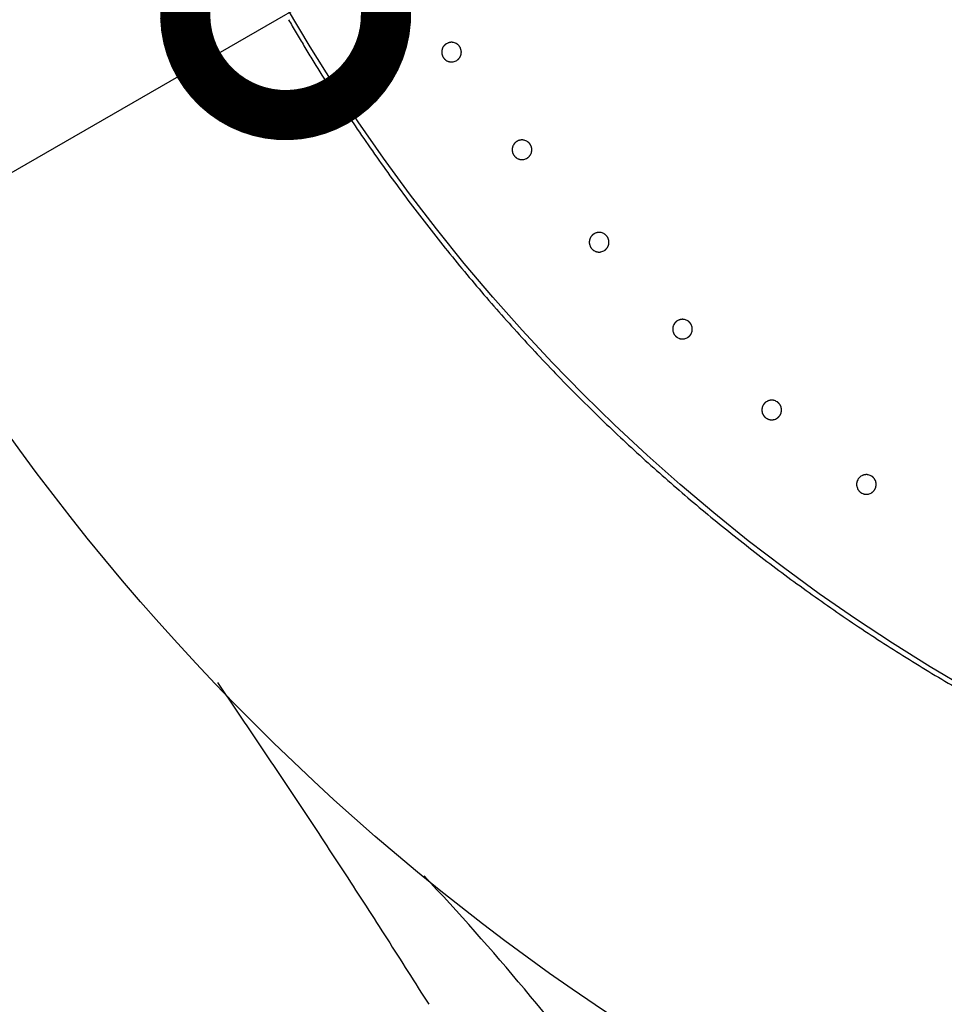
# Model space of a CAD drawing. Extents: x -424 to 186, y -4 to 301.
# Drawn here: x -253 to -247, y 199 to 205 of the extents above; entities that cross this region are included whole.
import ezdxf

# ---------------------------------------------------------------- set-up
doc = ezdxf.new("R2010")
doc.units = 0
doc.layers.get('0').update_dxf_attribs({"linetype": 'CONTINUOUS'})
doc.layers.get('DEFPOINTS').update_dxf_attribs({"linetype": 'CONTINUOUS'})
doc.layers.add('RV', color=7, linetype='CONTINUOUS')
doc.styles.add('MX_DIMTXSTY_4', font='txt.shx', dxfattribs={"width": 0.95, "bigfont": 'extfont.shx'})
doc.styles.add('MX_NOTE_STANDARD', font='txt.shx', dxfattribs={"bigfont": 'extfont.shx'})
doc.dimstyles.new('MX_DIMSTYLE_RV', dxfattribs={"dimtxt": 2.5, "dimasz": 2.5, "dimexe": 1, "dimexo": 0, "dimgap": 1, "dimtad": 1, "dimlfac": 3, "dimdsep": 46, "dimtxsty": 'MX_NOTE_STANDARD', "dimblk1": 'OPEN30', "dimblk2": 'OPEN30', "dimsah": 1, "dimcen": 2.5, "dimadec": 0, "dimazin": 0, "dimtfac": 1, "dimtmove": 0, "dimatfit": 3, "dimldrblk": 'OPEN30', "dimfxl": 1, "dimtzin": 0, "dimarcsym": 0})

# ---------------------------------------------------------------- blocks, each defined once
blk = doc.blocks.new('_DOTSMALL')
at = {"color": 0, "linetype": 'ByBlock', "lineweight": -2, "const_width": 0.5}
blk.add_lwpolyline([(-0.0625, 0, 1), (0.0625, 0, 1)], format="xyb", close=True, dxfattribs=at)
blk = doc.blocks.new('*D12')
at = {"layer": 'DEFPOINTS', "color": 0}
for p in [(-232.722, 215.2365), (-251.2015, 204.5773)]:
    blk.add_point(p, dxfattribs=at)
at = {"layer": 'RV', "color": 0, "linetype": 'Continuous', "lineweight": -2}
for p, q in [((-232.722, 215.2365), (-251.2015, 204.5773)), ((-232.722, 215.2365), (-251.2015, 204.5773)), ((-251.2015, 204.5773), (-266.9259, 195.5073))]:
    blk.add_line(p, q, dxfattribs=at)
at = {"layer": 'RV', "color": 0, "lineweight": -2, "xscale": 2.32, "yscale": 2.32, "zscale": 2.32}
for p, rotation in [((-232.722, 215.2365), 29.97688849939222), ((-251.2015, 204.5773), 209.9768884993922)]:
    blk.add_blockref('_DOTSMALL', p, dxfattribs=dict(at, rotation=rotation))
at = {"layer": 'RV', "color": 0, "linetype": 'Continuous', "insert": (-264.0171, 200.0712), "char_height": 3, "attachment_point": 5, "rotation": 29.9769, "line_spacing_factor": 0.9, "style": 'MX_DIMTXSTY_4'}
blk.add_mtext('\\A1;%%c64', dxfattribs=at)
blk = doc.blocks.new('_OPEN30')
at = {"color": 0, "linetype": 'ByBlock', "lineweight": -2}
for p, q in [((-1, 0.267949), (0, 0)), ((0, 0), (-1, -0.267949)), ((0, 0), (-1, 0))]:
    blk.add_line(p, q, dxfattribs=at)

msp = doc.modelspace()

# ---------------------------------------------------------------- linework, layer by layer
at = {"layer": 'RV', "color": 7, "linetype": 'Continuous'}
for p, q in [((-250.2639, 204.414), (-250.269, 204.4117)), ((-250.2258, 204.4153), (-250.2312, 204.4167)), ((-250.2206, 204.4134), (-250.2258, 204.4153)), ((-250.2157, 204.4109), (-250.2206, 204.4134)), ((-250.2926, 204.389), (-250.2951, 204.384)), ((-250.2897, 204.3937), (-250.2926, 204.389)), ((-250.269, 204.4117), (-250.2738, 204.409)), ((-250.2109, 204.4079), (-250.2157, 204.4109)), ((-250.1886, 204.3768), (-250.1904, 204.3821)), ((-250.1873, 204.3714), (-250.1886, 204.3768)), ((-250.2989, 204.3513), (-250.2976, 204.3458)), ((-250.2976, 204.3458), (-250.2958, 204.3406)), ((-250.2753, 204.3147), (-250.2706, 204.3118)), ((-250.2706, 204.3118), (-250.2655, 204.3093)), ((-250.2329, 204.3056), (-250.2275, 204.3069)), ((-250.2275, 204.3069), (-250.2222, 204.3086)), ((-250.2222, 204.3086), (-250.2172, 204.3109)), ((-250.2172, 204.3109), (-250.2124, 204.3137)), ((-250.1912, 204.3387), (-250.1892, 204.3439)), ((-250.1892, 204.3439), (-250.1877, 204.3493)), ((-249.8622, 203.8474), (-249.867, 203.8446)), ((-249.8572, 203.8498), (-249.8622, 203.8474)), ((-249.8191, 203.8512), (-249.8245, 203.8526)), ((-249.8139, 203.8493), (-249.8191, 203.8512)), ((-249.8089, 203.8469), (-249.8139, 203.8493)), ((-249.8041, 203.8439), (-249.8089, 203.8469)), ((-249.8857, 203.8246), (-249.8882, 203.8195)), ((-249.8828, 203.8293), (-249.8857, 203.8246)), ((-249.7817, 203.8129), (-249.7835, 203.8182)), ((-249.7804, 203.8075), (-249.7817, 203.8129)), ((-249.8918, 203.7869), (-249.8905, 203.7814)), ((-249.8905, 203.7814), (-249.8887, 203.7762)), ((-249.8681, 203.7504), (-249.8633, 203.7475)), ((-249.8633, 203.7475), (-249.8583, 203.745)), ((-249.8256, 203.7415), (-249.8202, 203.7428)), ((-249.8202, 203.7428), (-249.815, 203.7446)), ((-249.815, 203.7446), (-249.81, 203.7469)), ((-249.81, 203.7469), (-249.8051, 203.7497)), ((-249.784, 203.7748), (-249.7821, 203.78)), ((-249.7821, 203.78), (-249.7807, 203.7854)), ((-249.4405, 203.2899), (-249.4429, 203.2849)), ((-249.4376, 203.2946), (-249.4405, 203.2899)), ((-249.4171, 203.3129), (-249.4219, 203.3101)), ((-249.4121, 203.3153), (-249.4171, 203.3129)), ((-249.3739, 203.3169), (-249.3794, 203.3183)), ((-249.3687, 203.315), (-249.3739, 203.3169)), ((-249.3637, 203.3126), (-249.3687, 203.315)), ((-249.3589, 203.3097), (-249.3637, 203.3126)), ((-249.3364, 203.2787), (-249.3382, 203.284)), ((-249.3351, 203.2733), (-249.3364, 203.2787)), ((-249.4464, 203.2522), (-249.4451, 203.2468)), ((-249.4451, 203.2468), (-249.4433, 203.2415)), ((-249.3386, 203.2406), (-249.3366, 203.2459)), ((-249.3366, 203.2459), (-249.3352, 203.2512)), ((-249.4225, 203.2158), (-249.4177, 203.2129)), ((-249.4177, 203.2129), (-249.4127, 203.2105)), ((-249.38, 203.2071), (-249.3746, 203.2084)), ((-249.3746, 203.2084), (-249.3693, 203.2103)), ((-249.3693, 203.2103), (-249.3643, 203.2126)), ((-249.3643, 203.2126), (-249.3595, 203.2154)), ((-248.959, 202.7876), (-248.9614, 202.7826)), ((-248.9562, 202.7924), (-248.959, 202.7876)), ((-248.9358, 202.8107), (-248.9405, 202.8079)), ((-248.9307, 202.8131), (-248.9358, 202.8107)), ((-248.8926, 202.8149), (-248.898, 202.8163)), ((-248.8874, 202.813), (-248.8926, 202.8149)), ((-248.8824, 202.8106), (-248.8874, 202.813)), ((-248.8776, 202.8078), (-248.8824, 202.8106)), ((-248.8549, 202.7769), (-248.8567, 202.7822)), ((-248.8535, 202.7715), (-248.8549, 202.7769)), ((-248.9648, 202.7499), (-248.9635, 202.7445)), ((-248.9635, 202.7445), (-248.9616, 202.7393)), ((-248.9407, 202.7137), (-248.936, 202.7108)), ((-248.936, 202.7108), (-248.9309, 202.7084)), ((-248.8982, 202.7051), (-248.8927, 202.7065)), ((-248.8927, 202.7065), (-248.8875, 202.7083)), ((-248.8875, 202.7083), (-248.8825, 202.7107)), ((-248.8825, 202.7107), (-248.8777, 202.7136)), ((-248.8569, 202.7388), (-248.855, 202.7441)), ((-248.855, 202.7441), (-248.8536, 202.7494)), ((-248.4437, 202.3202), (-248.4461, 202.3151)), ((-248.4409, 202.3249), (-248.4437, 202.3202)), ((-248.4206, 202.3434), (-248.4253, 202.3405)), ((-248.4156, 202.3458), (-248.4206, 202.3434)), ((-248.3774, 202.3478), (-248.3829, 202.3491)), ((-248.3722, 202.3459), (-248.3774, 202.3478)), ((-248.3672, 202.3435), (-248.3722, 202.3459)), ((-248.3623, 202.3407), (-248.3672, 202.3435)), ((-248.3395, 202.31), (-248.3414, 202.3152)), ((-248.3382, 202.3046), (-248.3395, 202.31)), ((-248.4493, 202.2825), (-248.448, 202.277)), ((-248.448, 202.277), (-248.4461, 202.2718)), ((-248.3414, 202.2719), (-248.3395, 202.2771)), ((-248.3395, 202.2771), (-248.3382, 202.2825)), ((-248.4251, 202.2463), (-248.4203, 202.2434)), ((-248.4203, 202.2434), (-248.4152, 202.2411)), ((-248.3825, 202.238), (-248.3771, 202.2393)), ((-248.3771, 202.2393), (-248.3719, 202.2412)), ((-248.3719, 202.2412), (-248.3669, 202.2436)), ((-248.3669, 202.2436), (-248.3621, 202.2465)), ((-247.8741, 201.9131), (-247.8788, 201.9103)), ((-247.8691, 201.9156), (-247.8741, 201.9131)), ((-247.8309, 201.9177), (-247.8364, 201.919)), ((-247.8257, 201.9159), (-247.8309, 201.9177)), ((-247.8206, 201.9135), (-247.8257, 201.9159)), ((-247.8158, 201.9107), (-247.8206, 201.9135)), ((-247.8971, 201.8898), (-247.8995, 201.8848)), ((-247.8943, 201.8946), (-247.8971, 201.8898)), ((-247.7928, 201.8801), (-247.7948, 201.8853)), ((-247.7915, 201.8747), (-247.7928, 201.8801)), ((-247.7927, 201.8472), (-247.7914, 201.8526)), ((-247.9025, 201.8521), (-247.9011, 201.8467)), ((-247.9011, 201.8467), (-247.8992, 201.8415)), ((-247.8781, 201.816), (-247.8733, 201.8132)), ((-247.8733, 201.8132), (-247.8683, 201.8108)), ((-247.8355, 201.8079), (-247.8301, 201.8093)), ((-247.8301, 201.8093), (-247.8249, 201.8112)), ((-247.8249, 201.8112), (-247.8199, 201.8136)), ((-247.8199, 201.8136), (-247.8151, 201.8165)), ((-247.7945, 201.842), (-247.7927, 201.8472))]:
    msp.add_line(p, q, dxfattribs=at)
for radius in [13.3274, 10.6374]:
    msp.add_circle((-241.9617, 209.9069), radius, dxfattribs=at)
for points, start_tangent, end_tangent in [([(-251.1849, 204.5487), (-251.1628, 204.5107), (-251.1404, 204.4728), (-251.1179, 204.435)], (0.502331, -0.864675), (0.512993, -0.858393)), ([(-251.1179, 204.435), (-251.0953, 204.3972), (-251.0724, 204.3596), (-251.0495, 204.322)], (0.512993, -0.858393), (0.523578, -0.851978)), ([(-250.2312, 204.4167), (-250.234, 204.4173), (-250.2367, 204.4176), (-250.2395, 204.4179), (-250.2422, 204.418), (-250.245, 204.418), (-250.2478, 204.4178), (-250.2506, 204.4175), (-250.2533, 204.4171), (-250.256, 204.4165), (-250.2587, 204.4158), (-250.2613, 204.415), (-250.2639, 204.414)], (-0.977761, 0.209723), (-0.929958, -0.367665)), ([(-250.2951, 204.384), (-250.2961, 204.3814), (-250.297, 204.3788), (-250.2978, 204.3761), (-250.2985, 204.3734), (-250.299, 204.3707), (-250.2994, 204.3679), (-250.2996, 204.3651), (-250.2998, 204.3624), (-250.2998, 204.3596), (-250.2996, 204.3568), (-250.2993, 204.3541), (-250.2989, 204.3513)], (-0.399462, -0.91675), (0.176979, -0.984215)), ([(-250.2738, 204.409), (-250.2761, 204.4074), (-250.2783, 204.4057), (-250.2804, 204.404), (-250.2825, 204.4021), (-250.2844, 204.4001), (-250.2863, 204.398), (-250.288, 204.3959), (-250.2897, 204.3937)], (-0.840593, -0.541667), (-0.570447, -0.821335)), ([(-250.1904, 204.3821), (-250.1915, 204.3847), (-250.1927, 204.3872), (-250.194, 204.3896), (-250.1955, 204.392), (-250.197, 204.3943), (-250.1987, 204.3966), (-250.2005, 204.3987), (-250.2024, 204.4008), (-250.2044, 204.4027), (-250.2065, 204.4046), (-250.2086, 204.4063), (-250.2109, 204.4079)], (-0.366879, 0.930269), (-0.8227, 0.568476)), ([(-250.1877, 204.3493), (-250.1872, 204.352), (-250.1868, 204.3547), (-250.1866, 204.3575), (-250.1865, 204.3603), (-250.1865, 204.3631), (-250.1866, 204.3659), (-250.1869, 204.3687), (-250.1873, 204.3714)], (0.212661, 0.977126), (-0.177661, 0.984092)), ([(-251.0495, 204.322), (-250.8606, 204.0257), (-250.6624, 203.7364), (-250.4551, 203.4539)], (0.523563, -0.851987), (0.604982, -0.796239)), ([(-250.2958, 204.3406), (-250.2948, 204.338), (-250.2936, 204.3355), (-250.2922, 204.3331), (-250.2908, 204.3307), (-250.2892, 204.3283), (-250.2875, 204.3261), (-250.2857, 204.3239), (-250.2838, 204.3219)], (0.366227, -0.930526), (0.69624, -0.717809)), ([(-250.2838, 204.3219), (-250.2818, 204.3199), (-250.2797, 204.3181), (-250.2775, 204.3163), (-250.2753, 204.3147)], (0.696064, -0.71798), (0.823116, -0.567873)), ([(-250.2655, 204.3093), (-250.263, 204.3083), (-250.2603, 204.3073), (-250.2577, 204.3066), (-250.255, 204.3059), (-250.2522, 204.3054), (-250.2495, 204.305), (-250.2467, 204.3048), (-250.2439, 204.3047), (-250.2412, 204.3047), (-250.2384, 204.3049), (-250.2356, 204.3052), (-250.2329, 204.3056)], (0.918297, -0.395891), (0.983592, 0.18041)), ([(-250.2124, 204.3137), (-250.2101, 204.3153), (-250.2079, 204.3169), (-250.2058, 204.3187), (-250.2037, 204.3206), (-250.2018, 204.3226), (-250.1999, 204.3246), (-250.1982, 204.3268), (-250.1965, 204.329), (-250.195, 204.3314), (-250.1936, 204.3337), (-250.1923, 204.3362), (-250.1912, 204.3387)], (0.840249, 0.5422), (0.399235, 0.916849)), ([(-249.867, 203.8446), (-249.8693, 203.8431), (-249.8715, 203.8414), (-249.8736, 203.8396), (-249.8757, 203.8377), (-249.8776, 203.8357), (-249.8794, 203.8337), (-249.8812, 203.8315), (-249.8828, 203.8293)], (-0.837997, -0.545674), (-0.566541, -0.824034)), ([(-249.8245, 203.8526), (-249.8272, 203.8531), (-249.83, 203.8535), (-249.8327, 203.8537), (-249.8355, 203.8538), (-249.8383, 203.8538), (-249.8411, 203.8536), (-249.8438, 203.8533), (-249.8466, 203.8528), (-249.8493, 203.8523), (-249.8519, 203.8516), (-249.8546, 203.8507), (-249.8572, 203.8498)], (-0.978704, 0.205278), (-0.928199, -0.372085)), ([(-249.7835, 203.8182), (-249.7846, 203.8208), (-249.7858, 203.8232), (-249.7871, 203.8257), (-249.7886, 203.828), (-249.7902, 203.8304), (-249.7919, 203.8326), (-249.7937, 203.8347), (-249.7956, 203.8368), (-249.7976, 203.8387), (-249.7996, 203.8405), (-249.8018, 203.8423), (-249.8041, 203.8439)], (-0.370957, 0.92865), (-0.825193, 0.564851)), ([(-249.8882, 203.8195), (-249.8892, 203.817), (-249.8901, 203.8144), (-249.8909, 203.8117), (-249.8915, 203.809), (-249.892, 203.8063), (-249.8924, 203.8035), (-249.8927, 203.8007), (-249.8928, 203.7979), (-249.8927, 203.7952), (-249.8926, 203.7924), (-249.8923, 203.7896), (-249.8918, 203.7869)], (-0.395165, -0.91861), (0.181346, -0.983419)), ([(-249.7807, 203.7854), (-249.7802, 203.7881), (-249.7798, 203.7908), (-249.7795, 203.7936), (-249.7794, 203.7964), (-249.7795, 203.7992), (-249.7796, 203.802), (-249.7799, 203.8047), (-249.7804, 203.8075)], (0.208168, 0.978093), (-0.182037, 0.983292)), ([(-249.8887, 203.7762), (-249.8876, 203.7736), (-249.8864, 203.7711), (-249.8851, 203.7687), (-249.8836, 203.7663), (-249.882, 203.764), (-249.8803, 203.7617), (-249.8785, 203.7596), (-249.8766, 203.7575)], (0.3703, -0.928912), (0.699362, -0.714768)), ([(-249.8766, 203.7575), (-249.8746, 203.7556), (-249.8725, 203.7537), (-249.8703, 203.752), (-249.8681, 203.7504)], (0.699187, -0.714939), (0.825606, -0.564247)), ([(-249.8583, 203.745), (-249.8557, 203.744), (-249.8531, 203.7431), (-249.8504, 203.7423), (-249.8477, 203.7417), (-249.845, 203.7412), (-249.8422, 203.7408), (-249.8394, 203.7406), (-249.8366, 203.7405), (-249.8339, 203.7405), (-249.8311, 203.7407), (-249.8284, 203.741), (-249.8256, 203.7415)], (0.920056, -0.391786), (0.982731, 0.185041)), ([(-249.8051, 203.7497), (-249.8029, 203.7513), (-249.8007, 203.7529), (-249.7985, 203.7547), (-249.7965, 203.7566), (-249.7946, 203.7586), (-249.7927, 203.7607), (-249.791, 203.7628), (-249.7894, 203.7651), (-249.7879, 203.7674), (-249.7865, 203.7698), (-249.7852, 203.7723), (-249.784, 203.7748)], (0.837641, 0.546222), (0.394936, 0.918709)), ([(-250.4551, 203.4539), (-250.2385, 203.1783), (-250.0127, 202.9097), (-249.7775, 202.648)], (0.604953, -0.796261), (0.680531, -0.73272)), ([(-249.4429, 203.2849), (-249.4439, 203.2823), (-249.4448, 203.2797), (-249.4456, 203.277), (-249.4462, 203.2743), (-249.4467, 203.2716), (-249.4471, 203.2688), (-249.4473, 203.2661), (-249.4474, 203.2633), (-249.4473, 203.2605), (-249.4472, 203.2577), (-249.4469, 203.255), (-249.4464, 203.2522)], (-0.390817, -0.920468), (0.185756, -0.982596)), ([(-249.4219, 203.3101), (-249.4241, 203.3085), (-249.4263, 203.3068), (-249.4284, 203.305), (-249.4305, 203.3031), (-249.4324, 203.3011), (-249.4342, 203.299), (-249.436, 203.2969), (-249.4376, 203.2946)], (-0.835372, -0.549684), (-0.562591, -0.826735)), ([(-249.3794, 203.3183), (-249.3821, 203.3188), (-249.3849, 203.3191), (-249.3876, 203.3193), (-249.3904, 203.3194), (-249.3932, 203.3194), (-249.3959, 203.3192), (-249.3987, 203.3189), (-249.4015, 203.3184), (-249.4042, 203.3178), (-249.4068, 203.3171), (-249.4095, 203.3162), (-249.4121, 203.3153)], (-0.979625, 0.200834), (-0.926416, -0.376502)), ([(-249.3382, 203.284), (-249.3393, 203.2866), (-249.3405, 203.2891), (-249.3419, 203.2915), (-249.3434, 203.2939), (-249.3449, 203.2961), (-249.3467, 203.2984), (-249.3485, 203.3005), (-249.3504, 203.3025), (-249.3524, 203.3045), (-249.3545, 203.3063), (-249.3566, 203.308), (-249.3589, 203.3097)], (-0.375064, 0.926999), (-0.827673, 0.56121)), ([(-249.4433, 203.2415), (-249.4422, 203.239), (-249.4409, 203.2365), (-249.4396, 203.2341), (-249.4381, 203.2317), (-249.4365, 203.2294), (-249.4348, 203.2271), (-249.433, 203.225), (-249.4311, 203.223)], (0.374401, -0.927267), (0.702483, -0.711701)), ([(-249.4311, 203.223), (-249.429, 203.221), (-249.4269, 203.2192), (-249.4248, 203.2174), (-249.4225, 203.2158)], (0.702309, -0.711873), (0.828084, -0.560604)), ([(-249.3595, 203.2154), (-249.3573, 203.217), (-249.3551, 203.2187), (-249.353, 203.2205), (-249.351, 203.2224), (-249.349, 203.2244), (-249.3472, 203.2265), (-249.3455, 203.2287), (-249.3438, 203.2309), (-249.3423, 203.2332), (-249.341, 203.2356), (-249.3397, 203.2381), (-249.3386, 203.2406)], (0.835004, 0.550244), (0.390587, 0.920566)), ([(-249.3352, 203.2512), (-249.3347, 203.2539), (-249.3344, 203.2567), (-249.3342, 203.2595), (-249.3341, 203.2622), (-249.3341, 203.265), (-249.3343, 203.2678), (-249.3346, 203.2706), (-249.3351, 203.2733)], (0.203622, 0.97905), (-0.186455, 0.982464)), ([(-249.4127, 203.2105), (-249.4101, 203.2095), (-249.4075, 203.2086), (-249.4048, 203.2079), (-249.4021, 203.2072), (-249.3993, 203.2067), (-249.3966, 203.2064), (-249.3938, 203.2062), (-249.391, 203.2061), (-249.3882, 203.2061), (-249.3855, 203.2063), (-249.3827, 203.2067), (-249.38, 203.2071)], (0.921797, -0.387673), (0.981848, 0.189667)), ([(-248.9614, 202.7826), (-248.9624, 202.78), (-248.9633, 202.7774), (-248.9641, 202.7747), (-248.9647, 202.772), (-248.9652, 202.7693), (-248.9655, 202.7665), (-248.9657, 202.7638), (-248.9658, 202.761), (-248.9658, 202.7582), (-248.9656, 202.7554), (-248.9653, 202.7527), (-248.9648, 202.7499)], (-0.386434, -0.922317), (0.190196, -0.981746)), ([(-248.9405, 202.8079), (-248.9428, 202.8063), (-248.945, 202.8046), (-248.9471, 202.8028), (-248.9491, 202.8009), (-248.951, 202.7989), (-248.9529, 202.7968), (-248.9546, 202.7946), (-248.9562, 202.7924)], (-0.832728, -0.553682), (-0.558611, -0.82943)), ([(-248.898, 202.8163), (-248.9008, 202.8168), (-248.9035, 202.8171), (-248.9063, 202.8173), (-248.9091, 202.8174), (-248.9119, 202.8173), (-248.9146, 202.8171), (-248.9174, 202.8168), (-248.9202, 202.8163), (-248.9229, 202.8157), (-248.9255, 202.815), (-248.9281, 202.8141), (-248.9307, 202.8131)], (-0.980523, 0.196403), (-0.924615, -0.380902)), ([(-248.8567, 202.7822), (-248.8578, 202.7848), (-248.8591, 202.7873), (-248.8604, 202.7897), (-248.8619, 202.792), (-248.8635, 202.7943), (-248.8652, 202.7965), (-248.8671, 202.7987), (-248.869, 202.8007), (-248.871, 202.8026), (-248.8731, 202.8044), (-248.8753, 202.8061), (-248.8776, 202.8078)], (-0.379189, 0.925319), (-0.830136, 0.557561)), ([(-248.8536, 202.7494), (-248.8531, 202.7522), (-248.8528, 202.7549), (-248.8526, 202.7577), (-248.8525, 202.7605), (-248.8525, 202.7633), (-248.8527, 202.766), (-248.8531, 202.7688), (-248.8535, 202.7715)], (0.199036, 0.979992), (-0.190904, 0.981609)), ([(-248.9616, 202.7393), (-248.9605, 202.7367), (-248.9593, 202.7342), (-248.9579, 202.7318), (-248.9564, 202.7294), (-248.9548, 202.7271), (-248.9531, 202.7249), (-248.9512, 202.7228), (-248.9493, 202.7207)], (0.378522, -0.925592), (0.705596, -0.708615)), ([(-248.9493, 202.7207), (-248.9473, 202.7188), (-248.9452, 202.717), (-248.943, 202.7153), (-248.9407, 202.7137)], (0.705422, -0.708787), (0.830545, -0.556952)), ([(-248.9309, 202.7084), (-248.9283, 202.7074), (-248.9257, 202.7065), (-248.923, 202.7058), (-248.9203, 202.7052), (-248.9175, 202.7047), (-248.9147, 202.7043), (-248.912, 202.7041), (-248.9092, 202.7041), (-248.9064, 202.7041), (-248.9037, 202.7043), (-248.9009, 202.7047), (-248.8982, 202.7051)], (0.923514, -0.383564), (0.980947, 0.194273)), ([(-248.8777, 202.7136), (-248.8755, 202.7152), (-248.8733, 202.7168), (-248.8712, 202.7186), (-248.8692, 202.7205), (-248.8673, 202.7225), (-248.8655, 202.7247), (-248.8637, 202.7268), (-248.8621, 202.7291), (-248.8606, 202.7314), (-248.8593, 202.7338), (-248.858, 202.7363), (-248.8569, 202.7388)], (0.832348, 0.554253), (0.3862, 0.922415)), ([(-249.7775, 202.648), (-249.5342, 202.3945), (-249.2838, 202.1502), (-249.0264, 201.9151)], (0.680503, -0.732745), (0.749244, -0.662294)), ([(-248.4461, 202.3151), (-248.4471, 202.3126), (-248.448, 202.3099), (-248.4487, 202.3073), (-248.4493, 202.3046), (-248.4498, 202.3018), (-248.4501, 202.2991), (-248.4503, 202.2963), (-248.4504, 202.2935), (-248.4503, 202.2907), (-248.4501, 202.288), (-248.4498, 202.2852), (-248.4493, 202.2825)], (-0.382029, -0.92415), (0.194655, -0.980872)), ([(-248.4253, 202.3405), (-248.4276, 202.3389), (-248.4298, 202.3372), (-248.4319, 202.3354), (-248.4339, 202.3335), (-248.4358, 202.3315), (-248.4376, 202.3294), (-248.4393, 202.3272), (-248.4409, 202.3249)], (-0.830074, -0.557654), (-0.554615, -0.832107)), ([(-248.3829, 202.3491), (-248.3856, 202.3496), (-248.3884, 202.3499), (-248.3911, 202.3501), (-248.3939, 202.3502), (-248.3967, 202.3501), (-248.3995, 202.3499), (-248.4023, 202.3495), (-248.405, 202.349), (-248.4077, 202.3484), (-248.4104, 202.3477), (-248.413, 202.3468), (-248.4156, 202.3458)], (-0.981395, 0.191998), (-0.922804, -0.38527)), ([(-248.3414, 202.3152), (-248.3425, 202.3178), (-248.3438, 202.3203), (-248.3452, 202.3227), (-248.3466, 202.325), (-248.3483, 202.3273), (-248.35, 202.3295), (-248.3518, 202.3316), (-248.3537, 202.3336), (-248.3558, 202.3356), (-248.3579, 202.3374), (-248.3601, 202.3391), (-248.3623, 202.3407)], (-0.383323, 0.923614), (-0.832575, 0.553912)), ([(-248.4461, 202.2718), (-248.445, 202.2693), (-248.4437, 202.2668), (-248.4423, 202.2644), (-248.4408, 202.262), (-248.4392, 202.2597), (-248.4375, 202.2575), (-248.4357, 202.2554), (-248.4337, 202.2533)], (0.38265, -0.923893), (0.708693, -0.705517)), ([(-248.4337, 202.2533), (-248.4317, 202.2514), (-248.4296, 202.2496), (-248.4274, 202.2479), (-248.4251, 202.2463)], (0.70852, -0.70569), (0.832981, -0.553301)), ([(-248.3621, 202.2465), (-248.3598, 202.2481), (-248.3577, 202.2498), (-248.3556, 202.2516), (-248.3536, 202.2535), (-248.3517, 202.2555), (-248.3499, 202.2576), (-248.3482, 202.2598), (-248.3466, 202.2621), (-248.3451, 202.2645), (-248.3437, 202.2669), (-248.3425, 202.2693), (-248.3414, 202.2719)], (0.829683, 0.558235), (0.381792, 0.924248)), ([(-248.3382, 202.2825), (-248.3377, 202.2852), (-248.3373, 202.288), (-248.3371, 202.2907), (-248.3371, 202.2935), (-248.3371, 202.2963), (-248.3374, 202.2991), (-248.3377, 202.3018), (-248.3382, 202.3046)], (0.194426, 0.980917), (-0.195371, 0.980729)), ([(-248.4152, 202.2411), (-248.4126, 202.2401), (-248.41, 202.2392), (-248.4073, 202.2385), (-248.4046, 202.2379), (-248.4019, 202.2374), (-248.3991, 202.2371), (-248.3963, 202.2369), (-248.3935, 202.2368), (-248.3907, 202.2369), (-248.388, 202.2371), (-248.3852, 202.2375), (-248.3825, 202.238)], (0.925205, -0.379469), (0.980031, 0.198844)), ([(-249.0264, 201.9151), (-248.762, 201.689), (-248.4908, 201.4719), (-248.2127, 201.2638)], (0.74922, -0.662322), (0.810303, -0.586011)), ([(-247.8788, 201.9103), (-247.8811, 201.9086), (-247.8832, 201.9069), (-247.8853, 201.9051), (-247.8873, 201.9032), (-247.8892, 201.9011), (-247.891, 201.899), (-247.8927, 201.8968), (-247.8943, 201.8946)], (-0.827419, -0.561585), (-0.550617, -0.834758)), ([(-247.8364, 201.919), (-247.8391, 201.9195), (-247.8419, 201.9198), (-247.8446, 201.92), (-247.8474, 201.92), (-247.8502, 201.9199), (-247.853, 201.9197), (-247.8558, 201.9194), (-247.8585, 201.9189), (-247.8612, 201.9182), (-247.8639, 201.9175), (-247.8665, 201.9166), (-247.8691, 201.9156)], (-0.98224, 0.18763), (-0.920988, -0.389592)), ([(-247.7948, 201.8853), (-247.7959, 201.8879), (-247.7972, 201.8903), (-247.7985, 201.8928), (-247.8, 201.8951), (-247.8017, 201.8974), (-247.8034, 201.8996), (-247.8052, 201.9017), (-247.8072, 201.9037), (-247.8092, 201.9056), (-247.8113, 201.9074), (-247.8135, 201.9091), (-247.8158, 201.9107)], (-0.387454, 0.921889), (-0.834986, 0.550272)), ([(-247.8995, 201.8848), (-247.9004, 201.8822), (-247.9013, 201.8795), (-247.902, 201.8769), (-247.9026, 201.8742), (-247.9031, 201.8714), (-247.9034, 201.8687), (-247.9036, 201.8659), (-247.9037, 201.8631), (-247.9036, 201.8603), (-247.9034, 201.8576), (-247.903, 201.8548), (-247.9025, 201.8521)], (-0.377619, -0.925961), (0.19912, -0.979975)), ([(-247.7914, 201.8526), (-247.7909, 201.8553), (-247.7906, 201.8581), (-247.7904, 201.8609), (-247.7903, 201.8637), (-247.7904, 201.8664), (-247.7906, 201.8692), (-247.791, 201.872), (-247.7915, 201.8747)], (0.189806, 0.981822), (-0.199844, 0.979828)), ([(-247.8992, 201.8415), (-247.8981, 201.8389), (-247.8969, 201.8364), (-247.8955, 201.834), (-247.894, 201.8317), (-247.8923, 201.8294), (-247.8906, 201.8272), (-247.8887, 201.8251), (-247.8868, 201.823)], (0.386777, -0.922173), (0.711768, -0.702414)), ([(-247.8868, 201.823), (-247.8848, 201.8211), (-247.8826, 201.8193), (-247.8804, 201.8176), (-247.8781, 201.816)], (0.711596, -0.702588), (0.835389, -0.549659)), ([(-247.8683, 201.8108), (-247.8656, 201.8099), (-247.863, 201.809), (-247.8603, 201.8083), (-247.8576, 201.8077), (-247.8549, 201.8073), (-247.8521, 201.8069), (-247.8493, 201.8068), (-247.8465, 201.8067), (-247.8437, 201.8068), (-247.841, 201.807), (-247.8382, 201.8074), (-247.8355, 201.8079)], (0.926864, -0.375397), (0.979103, 0.203366)), ([(-247.8151, 201.8165), (-247.8129, 201.8181), (-247.8107, 201.8198), (-247.8086, 201.8217), (-247.8066, 201.8236), (-247.8047, 201.8256), (-247.8029, 201.8277), (-247.8012, 201.8299), (-247.7997, 201.8322), (-247.7982, 201.8346), (-247.7969, 201.837), (-247.7956, 201.8394), (-247.7945, 201.842)], (0.827017, 0.562177), (0.377377, 0.92606)), ([(-248.2127, 201.2638), (-247.9277, 201.0646), (-247.6357, 200.8745), (-247.3368, 200.6935)], (0.810283, -0.586039), (0.863761, -0.503901)), ([(-251.5958, 200.7188), (-251.4716, 200.5364), (-251.3479, 200.3533), (-251.2246, 200.1694), (-251.1018, 199.9846), (-250.9795, 199.7991), (-250.8577, 199.6128), (-250.7363, 199.4257), (-250.6154, 199.2377), (-250.495, 199.049), (-250.375, 198.8595)], (0.56454, -0.825405), (0.533246, -0.84596)), ([(-247.4617, 191.3234), (-247.4592, 192.2173), (-247.4811, 193.1247), (-247.562, 194.0375), (-247.7244, 194.9433), (-247.9798, 195.8287), (-248.3288, 196.6806), (-248.7636, 197.4884), (-249.2685, 198.2451), (-249.8226, 198.9485), (-250.4016, 199.6015)], (0.016126, 0.99987), (-0.684549, 0.728967))]:
    msp.add_spline(points, degree=3, dxfattribs=dict(at, start_tangent=start_tangent, end_tangent=end_tangent))

# ---------------------------------------------------------------- dimensions: what is measured, and where the dimension line sits
dim = msp.add_diameter_dim_2p(p1=(-232.722, 215.2365), p2=(-251.2015, 204.5773), text='\\A1;<>', dimstyle='MX_DIMSTYLE_RV', override={"dimtxt": 3, "dimasz": 2.32, "dimdec": 0, "dimtxsty": 'MX_DIMTXSTY_4', "dimblk1": 'DOTSMALL', "dimblk2": 'DOTSMALL', "dimcen": 0, "dimatfit": 2, "dimtzin": 8}, dxfattribs=at)
dim.commit()
dim.dimension.update_dxf_attribs({"geometry": '*D12', "text_midpoint": (-262.768, 197.9056), "dimtype": 163})

doc.saveas('drawing.dxf')
